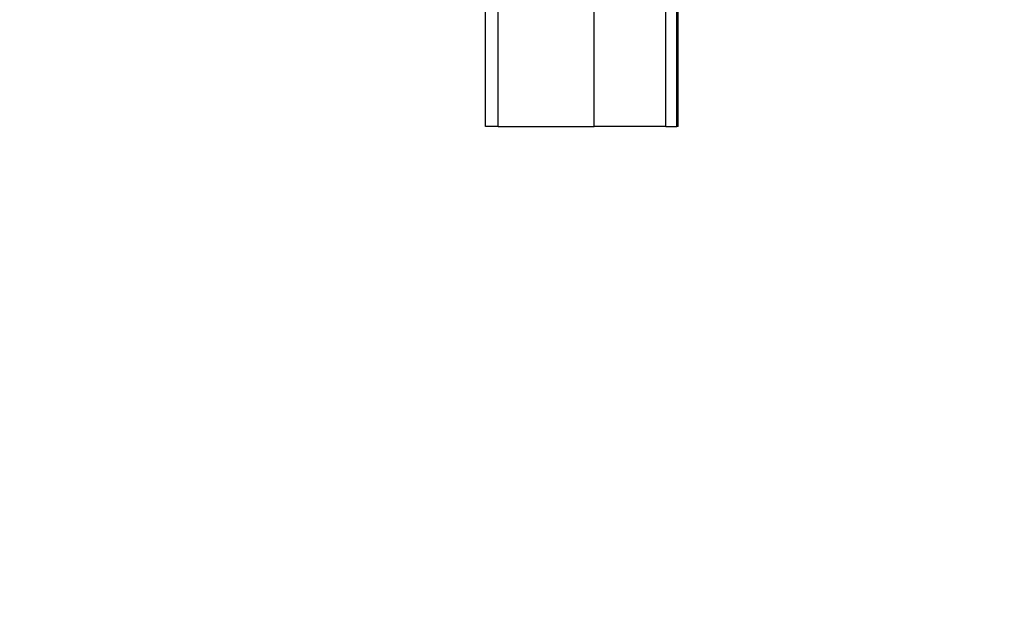
# Model space of a CAD drawing. Units: millimetres. Extents: x 0 to 3047370, y 0 to 3043748.
# Drawn here: x 20495 to 20533, y 4335 to 4358 of the extents above; entities that cross this region are included whole.
import ezdxf

# ---------------------------------------------------------------- set-up
doc = ezdxf.new("R2010")
doc.units = ezdxf.units.MM
doc.layers.add('Vacuum', color=7, linetype='Continuous')

msp = doc.modelspace()

# ---------------------------------------------------------------- linework, layer by layer
at = {"color": 2}
for p, q in [((20512.605, 4354.161), (20512.605, 4358.891)), ((20513.088, 4354.161), (20513.088, 4358.891)), ((20516.772, 4354.161), (20516.772, 4358.891)), ((20519.533, 4354.161), (20519.533, 4358.891)), ((20519.951, 4354.161), (20519.951, 4358.891)), ((20520.007, 4354.161), (20520.007, 4358.891)), ((20513.088, 4354.161), (20512.605, 4354.161)), ((20513.088, 4354.161), (20516.772, 4354.161)), ((20519.106, 4354.161), (20516.772, 4354.161)), ((20519.533, 4354.161), (20519.106, 4354.161)), ((20519.533, 4354.161), (20519.951, 4354.161)), ((20520.007, 4354.161), (20519.951, 4354.161))]:
    msp.add_line(p, q, dxfattribs=at)
at = {"layer": 'Vacuum'}
msp.add_circle((20609.178, 4482.801), 750, dxfattribs=at)

doc.saveas('drawing.dxf')
